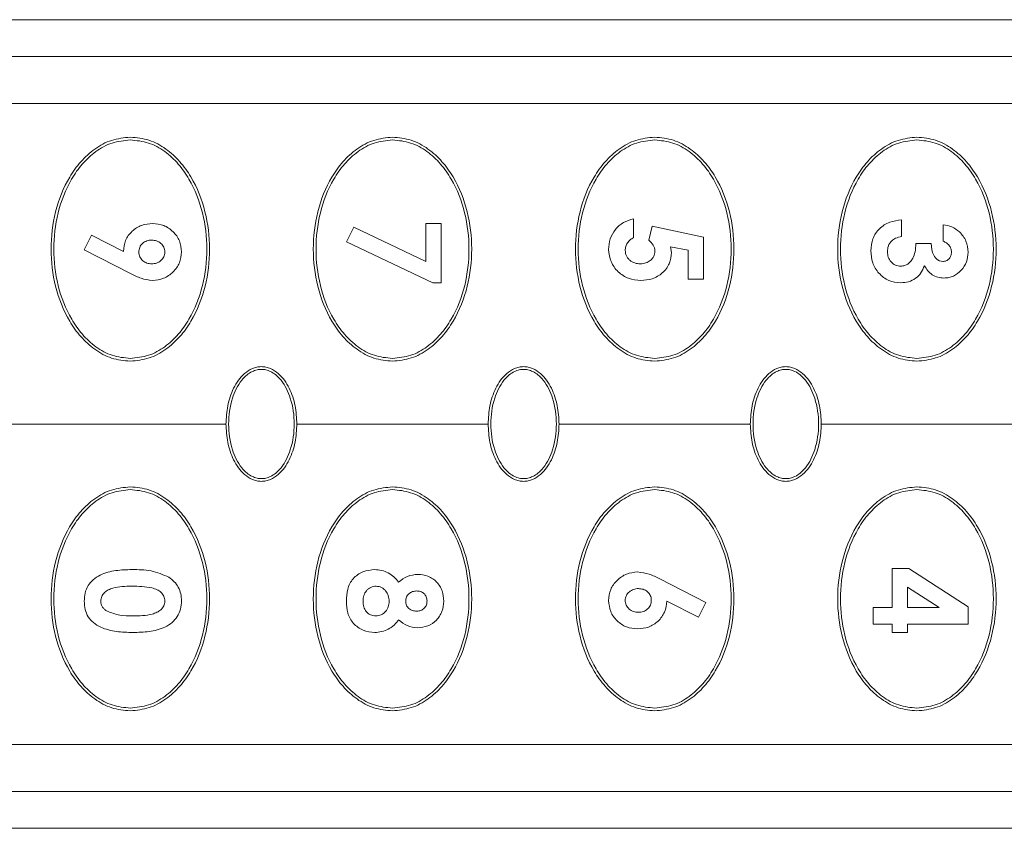
# Model space of a CAD drawing. Units: millimetres. Extents: x 1 to 203, y 1 to 174.
# Drawn here: x 97 to 100, y 24 to 26 of the extents above; entities that cross this region are included whole.
import ezdxf

# ---------------------------------------------------------------- set-up
doc = ezdxf.new("R2010")
doc.units = ezdxf.units.MM

msp = doc.modelspace()

# ---------------------------------------------------------------- linework, layer by layer
at = {"color": 7, "linetype": 'Continuous', "lineweight": 18}
for p, q in [((95.65461, 25.70985), (100.97305, 25.70985)), ((97.05968, 25.62597), (100.97305, 25.62597)), ((100.97305, 25.51806), (97.10641, 25.51806)), ((98.281, 25.24357), (98.31628, 25.24357)), ((98.281, 25.1569), (98.281, 25.24357)), ((98.31628, 25.24357), (98.31628, 25.10789)), ((98.75617, 25.25443), (98.75617, 25.21101)), ((98.79149, 25.20532), (98.79883, 25.2373)), ((98.79883, 25.2373), (98.91628, 25.21241)), ((99.36974, 25.25171), (99.36974, 25.21372)), ((99.46472, 25.20287), (99.46472, 25.24086)), ((97.49918, 25.18302), (97.51614, 25.21669)), ((97.51614, 25.21669), (97.58873, 25.1798)), ((98.09918, 25.20125), (98.11614, 25.23492)), ((98.11614, 25.23492), (98.281, 25.1569)), ((98.29656, 25.10789), (98.09918, 25.20125)), ((98.881, 25.1823), (98.84097, 25.19057)), ((98.84097, 25.19057), (98.84301, 25.17747)), ((98.91628, 25.21241), (98.91628, 25.11603)), ((99.4023, 25.19744), (99.43758, 25.19744)), ((97.60497, 25.12926), (97.49918, 25.18302)), ((98.881, 25.11603), (98.881, 25.1823)), ((98.31628, 25.10789), (98.29656, 25.10789)), ((98.91628, 25.11603), (98.881, 25.11603)), ((97.82336, 24.78485), (97.27961, 24.78485)), ((98.42336, 24.78485), (97.98586, 24.78485)), ((99.02336, 24.78485), (98.58586, 24.78485)), ((99.62336, 24.78485), (99.18586, 24.78485)), ((99.34803, 24.45443), (99.38649, 24.45443)), ((99.34803, 24.36487), (99.34803, 24.45443)), ((99.38649, 24.45443), (99.5217, 24.36649)), ((98.81604, 24.43034), (98.9217, 24.37658)), ((99.38331, 24.41173), (99.38331, 24.36487)), ((99.45535, 24.36487), (99.38331, 24.41173)), ((98.90466, 24.34295), (98.83215, 24.37984)), ((98.9217, 24.37658), (98.90466, 24.34295)), ((99.30461, 24.32688), (99.30461, 24.36487)), ((99.30461, 24.36487), (99.34803, 24.36487)), ((99.38331, 24.36487), (99.45535, 24.36487)), ((99.5217, 24.36649), (99.5217, 24.32688)), ((99.34803, 24.32688), (99.30461, 24.32688)), ((99.34803, 24.30789), (99.34803, 24.32688)), ((99.5217, 24.32688), (99.38331, 24.32688)), ((99.38331, 24.32688), (99.38331, 24.30789)), ((99.38331, 24.30789), (99.34803, 24.30789)), ((100.97305, 24.05165), (97.10641, 24.05165)), ((100.97305, 23.94374), (97.05968, 23.94374)), ((95.65461, 23.85985), (100.97305, 23.85985))]:
    msp.add_line(p, q, dxfattribs=at)
for points, knots in [([(97.60461, 24.9286), (97.59012, 24.93006), (97.56111, 24.93297), (97.5223, 24.95443), (97.49015, 24.98386), (97.45647, 25.03105), (97.43004, 25.09897), (97.42, 25.1851), (97.43014, 25.27112), (97.45659, 25.33883), (97.49016, 25.38584), (97.52218, 25.41518), (97.56096, 25.43669), (97.59004, 25.43963), (97.60461, 25.4411)], [0, 0, 0, 0, 0.0625955, 0.1253799, 0.1880363, 0.250796, 0.375484, 0.4997952, 0.6243862, 0.7490753, 0.8116951, 0.8743273, 0.937062, 1, 1, 1, 1]), ([(97.60461, 25.4411), (97.6191, 25.43965), (97.64811, 25.43673), (97.68687, 25.4153), (97.71896, 25.38597), (97.75258, 25.33894), (97.77904, 25.27127), (97.78922, 25.18526), (97.77923, 25.09913), (97.75281, 25.03118), (97.71918, 24.98399), (97.6871, 24.95456), (97.64826, 24.93301), (97.61918, 24.93007), (97.60461, 24.9286)], [0, 0, 0, 0, 0.0625956, 0.125383, 0.1880344, 0.2507963, 0.3754851, 0.4997945, 0.6243803, 0.7490567, 0.8116765, 0.8743158, 0.9370561, 1, 1, 1, 1]), ([(98.20461, 24.9286), (98.19012, 24.93006), (98.16111, 24.93297), (98.1223, 24.95443), (98.09015, 24.98386), (98.05647, 25.03105), (98.03004, 25.09897), (98.02, 25.1851), (98.03014, 25.27112), (98.05659, 25.33883), (98.09016, 25.38584), (98.12218, 25.41518), (98.16096, 25.43669), (98.19004, 25.43963), (98.20461, 25.4411)], [0, 0, 0, 0, 0.0625955, 0.1253799, 0.1880363, 0.250796, 0.375484, 0.4997952, 0.6243862, 0.7490753, 0.8116951, 0.8743273, 0.937062, 1, 1, 1, 1]), ([(98.20461, 25.4411), (98.2191, 25.43965), (98.24811, 25.43673), (98.28687, 25.4153), (98.31896, 25.38597), (98.35258, 25.33894), (98.37904, 25.27127), (98.38922, 25.18526), (98.37923, 25.09913), (98.35281, 25.03118), (98.31918, 24.98399), (98.2871, 24.95456), (98.24826, 24.93301), (98.21918, 24.93007), (98.20461, 24.9286)], [0, 0, 0, 0, 0.0625956, 0.125383, 0.1880344, 0.2507963, 0.3754851, 0.4997945, 0.6243803, 0.7490567, 0.8116765, 0.8743158, 0.9370561, 1, 1, 1, 1]), ([(98.80461, 24.9286), (98.79012, 24.93006), (98.76111, 24.93297), (98.7223, 24.95443), (98.69015, 24.98386), (98.65647, 25.03105), (98.63004, 25.09897), (98.62, 25.1851), (98.63014, 25.27112), (98.65659, 25.33883), (98.69016, 25.38584), (98.72218, 25.41518), (98.76096, 25.43669), (98.79004, 25.43963), (98.80461, 25.4411)], [0, 0, 0, 0, 0.0625955, 0.1253799, 0.1880363, 0.250796, 0.375484, 0.4997952, 0.6243862, 0.7490753, 0.8116951, 0.8743273, 0.937062, 1, 1, 1, 1]), ([(98.80461, 25.4411), (98.8191, 25.43965), (98.84811, 25.43673), (98.88687, 25.4153), (98.91896, 25.38597), (98.95258, 25.33894), (98.97904, 25.27127), (98.98922, 25.18526), (98.97923, 25.09913), (98.95281, 25.03118), (98.91918, 24.98399), (98.8871, 24.95456), (98.84826, 24.93301), (98.81918, 24.93007), (98.80461, 24.9286)], [0, 0, 0, 0, 0.0625956, 0.125383, 0.1880344, 0.2507963, 0.3754851, 0.4997945, 0.6243803, 0.7490567, 0.8116765, 0.8743158, 0.9370561, 1, 1, 1, 1]), ([(99.40461, 24.9286), (99.39012, 24.93006), (99.36111, 24.93297), (99.3223, 24.95443), (99.29015, 24.98386), (99.25647, 25.03105), (99.23004, 25.09897), (99.22, 25.1851), (99.23014, 25.27112), (99.25659, 25.33883), (99.29016, 25.38584), (99.32218, 25.41518), (99.36096, 25.43669), (99.39004, 25.43963), (99.40461, 25.4411)], [0, 0, 0, 0, 0.0625955, 0.1253799, 0.1880363, 0.250796, 0.375484, 0.4997952, 0.6243862, 0.7490753, 0.8116951, 0.8743273, 0.937062, 1, 1, 1, 1]), ([(99.40461, 25.4411), (99.4191, 25.43965), (99.44811, 25.43673), (99.48687, 25.4153), (99.51896, 25.38597), (99.55258, 25.33894), (99.57904, 25.27127), (99.58922, 25.18526), (99.57923, 25.09913), (99.55281, 25.03118), (99.51918, 24.98399), (99.4871, 24.95456), (99.44826, 24.93301), (99.41918, 24.93007), (99.40461, 24.9286)], [0, 0, 0, 0, 0.0625956, 0.125383, 0.1880344, 0.2507963, 0.3754851, 0.4997945, 0.6243803, 0.7490567, 0.8116765, 0.8743158, 0.9370561, 1, 1, 1, 1]), ([(97.60461, 24.93485), (97.59053, 24.93629), (97.56233, 24.93918), (97.52478, 24.96031), (97.49379, 24.98912), (97.46143, 25.03515), (97.43608, 25.10115), (97.42639, 25.18478), (97.43603, 25.26841), (97.46137, 25.33444), (97.49369, 25.38046), (97.52461, 25.40927), (97.56219, 25.43049), (97.59046, 25.4334), (97.60461, 25.43485)], [0, 0, 0, 0, 0.0626008, 0.1253932, 0.188029, 0.2507972, 0.3754995, 0.4997962, 0.6243856, 0.7490645, 0.8116753, 0.8743278, 0.937066, 1, 1, 1, 1]), ([(97.60461, 25.43485), (97.61869, 25.43341), (97.64689, 25.43053), (97.68444, 25.4094), (97.71543, 25.38059), (97.7478, 25.33456), (97.77315, 25.26855), (97.78283, 25.18493), (97.77319, 25.1013), (97.74785, 25.03526), (97.71553, 24.98924), (97.68461, 24.96043), (97.64703, 24.93921), (97.61876, 24.93631), (97.60461, 24.93485)], [0, 0, 0, 0, 0.0626008, 0.1253932, 0.188029, 0.2507972, 0.3754995, 0.4997962, 0.6243856, 0.7490645, 0.8116753, 0.8743278, 0.937066, 1, 1, 1, 1]), ([(98.20461, 24.93485), (98.19053, 24.93629), (98.16233, 24.93918), (98.12478, 24.96031), (98.09379, 24.98912), (98.06143, 25.03515), (98.03608, 25.10115), (98.02639, 25.18478), (98.03603, 25.26841), (98.06137, 25.33444), (98.09369, 25.38046), (98.12461, 25.40927), (98.16219, 25.43049), (98.19046, 25.4334), (98.20461, 25.43485)], [0, 0, 0, 0, 0.0626008, 0.1253932, 0.188029, 0.2507972, 0.3754995, 0.4997962, 0.6243856, 0.7490645, 0.8116753, 0.8743278, 0.937066, 1, 1, 1, 1]), ([(98.20461, 25.43485), (98.21869, 25.43341), (98.24689, 25.43053), (98.28444, 25.4094), (98.31543, 25.38059), (98.3478, 25.33456), (98.37315, 25.26855), (98.38283, 25.18493), (98.37319, 25.1013), (98.34785, 25.03526), (98.31553, 24.98924), (98.28461, 24.96043), (98.24703, 24.93921), (98.21876, 24.93631), (98.20461, 24.93485)], [0, 0, 0, 0, 0.0626008, 0.1253932, 0.188029, 0.2507972, 0.3754995, 0.4997962, 0.6243856, 0.7490645, 0.8116753, 0.8743278, 0.937066, 1, 1, 1, 1]), ([(98.80461, 24.93485), (98.79053, 24.93629), (98.76233, 24.93918), (98.72478, 24.96031), (98.69379, 24.98912), (98.66143, 25.03515), (98.63608, 25.10115), (98.62639, 25.18478), (98.63603, 25.26841), (98.66137, 25.33444), (98.69369, 25.38046), (98.72461, 25.40927), (98.76219, 25.43049), (98.79046, 25.4334), (98.80461, 25.43485)], [0, 0, 0, 0, 0.0626008, 0.1253932, 0.188029, 0.2507972, 0.3754995, 0.4997962, 0.6243856, 0.7490645, 0.8116753, 0.8743278, 0.937066, 1, 1, 1, 1]), ([(98.80461, 25.43485), (98.81869, 25.43341), (98.84689, 25.43053), (98.88444, 25.4094), (98.91543, 25.38059), (98.9478, 25.33456), (98.97315, 25.26855), (98.98283, 25.18493), (98.97319, 25.1013), (98.94785, 25.03526), (98.91553, 24.98924), (98.88461, 24.96043), (98.84703, 24.93921), (98.81876, 24.93631), (98.80461, 24.93485)], [0, 0, 0, 0, 0.06260082, 0.12539324, 0.18802903, 0.2507972, 0.37549954, 0.49979619, 0.62438558, 0.74906448, 0.81167526, 0.87432776, 0.93706597, 1, 1, 1, 1]), ([(99.40461, 24.93485), (99.39053, 24.93629), (99.36233, 24.93918), (99.32478, 24.96031), (99.29379, 24.98912), (99.26143, 25.03515), (99.23608, 25.10115), (99.22639, 25.18478), (99.23603, 25.26841), (99.26137, 25.33444), (99.29369, 25.38046), (99.32461, 25.40927), (99.36219, 25.43049), (99.39046, 25.4334), (99.40461, 25.43485)], [0, 0, 0, 0, 0.0626008, 0.1253932, 0.188029, 0.2507972, 0.3754995, 0.4997962, 0.6243856, 0.7490645, 0.8116753, 0.8743278, 0.937066, 1, 1, 1, 1]), ([(99.40461, 25.43485), (99.41869, 25.43341), (99.44689, 25.43053), (99.48444, 25.4094), (99.51543, 25.38059), (99.5478, 25.33456), (99.57315, 25.26855), (99.58283, 25.18493), (99.57319, 25.1013), (99.54785, 25.03526), (99.51553, 24.98924), (99.48461, 24.96043), (99.44703, 24.93921), (99.41876, 24.93631), (99.40461, 24.93485)], [0, 0, 0, 0, 0.0626008, 0.1253932, 0.188029, 0.2507972, 0.3754995, 0.4997962, 0.6243856, 0.7490645, 0.8116753, 0.8743278, 0.937066, 1, 1, 1, 1]), ([(97.58873, 25.1798), (97.58962, 25.18842), (97.59093, 25.20128), (97.59979, 25.2162), (97.60836, 25.22592), (97.61862, 25.23392), (97.63413, 25.2417), (97.64707, 25.24282), (97.65573, 25.24357)], [0, 0, 0, 0, 0.2491658, 0.3716671, 0.4996603, 0.6260111, 0.7497279, 1, 1, 1, 1]), ([(97.65573, 25.24357), (97.66438, 25.24274), (97.68167, 25.24109), (97.70327, 25.22586), (97.71901, 25.20461), (97.72081, 25.1874), (97.7217, 25.17878)], [0, 0, 0, 0, 0.25060217, 0.5004046, 0.74996352, 1, 1, 1, 1]), ([(98.69918, 25.18408), (98.69983, 25.19232), (98.70113, 25.20875), (98.71351, 25.23065), (98.7324, 25.24728), (98.74823, 25.25204), (98.75617, 25.25443)], [0, 0, 0, 0, 0.2504308, 0.4997623, 0.7492098, 1, 1, 1, 1]), ([(99.29918, 25.18128), (99.29995, 25.19063), (99.30111, 25.20466), (99.30978, 25.2213), (99.31871, 25.23203), (99.32975, 25.24063), (99.34655, 25.2489), (99.36048, 25.25059), (99.36974, 25.25171)], [0, 0, 0, 0, 0.2501316, 0.3755999, 0.5000791, 0.6249672, 0.7509267, 1, 1, 1, 1]), ([(99.46472, 25.24086), (99.47161, 25.23966), (99.48537, 25.23726), (99.49649, 25.22883), (99.50203, 25.22462)], [0, 0, 0, 0, 0.50117825, 1, 1, 1, 1]), ([(99.36974, 25.21372), (99.36503, 25.21266), (99.3565, 25.21074), (99.34709, 25.20468), (99.34195, 25.19815), (99.33802, 25.19022), (99.33751, 25.18361), (99.33717, 25.17921)], [0, 0, 0, 0, 0.2755371, 0.4983248, 0.6239386, 0.7492503, 1, 1, 1, 1]), ([(99.50203, 25.22462), (99.50783, 25.21787), (99.51943, 25.20439), (99.52095, 25.18669), (99.5217, 25.17785)], [0, 0, 0, 0, 0.5001787, 1, 1, 1, 1]), ([(97.65369, 25.20558), (97.65179, 25.20549), (97.648, 25.20532), (97.64065, 25.20346), (97.63393, 25.19951), (97.62887, 25.19393), (97.62496, 25.18738), (97.62439, 25.18173), (97.62401, 25.17793)], [0, 0, 0, 0, 0.12627848, 0.25144066, 0.50034963, 0.62839503, 0.75047915, 1, 1, 1, 1]), ([(97.68371, 25.17806), (97.6836, 25.17996), (97.68339, 25.18375), (97.6809, 25.19096), (97.67498, 25.19851), (97.66508, 25.20465), (97.65749, 25.20527), (97.65369, 25.20558)], [0, 0, 0, 0, 0.1262525, 0.2515122, 0.5010621, 0.7498424, 1, 1, 1, 1]), ([(98.75617, 25.21101), (98.75346, 25.20947), (98.7481, 25.20643), (98.74193, 25.19947), (98.73787, 25.19111), (98.73741, 25.18499), (98.73717, 25.18192)], [0, 0, 0, 0, 0.25341682, 0.50089061, 0.74953531, 1, 1, 1, 1]), ([(98.80502, 25.18035), (98.80476, 25.18281), (98.80426, 25.18767), (98.80012, 25.19666), (98.79495, 25.20185), (98.79149, 25.20532)], [0, 0, 0, 0, 0.2529591, 0.5005216, 1, 1, 1, 1]), ([(99.36809, 25.14588), (99.37091, 25.14617), (99.37644, 25.14674), (99.38408, 25.1505), (99.39052, 25.15639), (99.39668, 25.16566), (99.40132, 25.17968), (99.40195, 25.19111), (99.4023, 25.19744)], [0, 0, 0, 0, 0.1230382, 0.2411059, 0.3640695, 0.5007392, 0.7234116, 1, 1, 1, 1]), ([(99.43758, 25.19744), (99.43832, 25.18841), (99.43925, 25.177), (99.44641, 25.16559), (99.45121, 25.16089), (99.45704, 25.15745), (99.46153, 25.15697), (99.46378, 25.15673)], [0, 0, 0, 0, 0.4977493, 0.6290377, 0.7484578, 0.8739823, 1, 1, 1, 1]), ([(99.48371, 25.1781), (99.48346, 25.1809), (99.48294, 25.18648), (99.47862, 25.19378), (99.47257, 25.19972), (99.46736, 25.20181), (99.46472, 25.20287)], [0, 0, 0, 0, 0.25043372, 0.49989568, 0.74588378, 1, 1, 1, 1]), ([(97.62401, 25.17793), (97.62412, 25.17607), (97.62434, 25.17237), (97.62611, 25.16707), (97.62908, 25.16235), (97.63422, 25.15704), (97.64244, 25.15216), (97.64986, 25.15159), (97.65357, 25.15131)], [0, 0, 0, 0, 0.1260668, 0.2510713, 0.3750151, 0.5013571, 0.7505621, 1, 1, 1, 1]), ([(97.65357, 25.15131), (97.65734, 25.1516), (97.66485, 25.15217), (97.67467, 25.15818), (97.68071, 25.16545), (97.68336, 25.17248), (97.6836, 25.1762), (97.68371, 25.17806)], [0, 0, 0, 0, 0.2511454, 0.5008656, 0.7497376, 0.8751297, 1, 1, 1, 1]), ([(97.7217, 25.17878), (97.72089, 25.17012), (97.71967, 25.15723), (97.71103, 25.14205), (97.69964, 25.12916), (97.68136, 25.11612), (97.66406, 25.11425), (97.65543, 25.11331)], [0, 0, 0, 0, 0.2497159, 0.3718346, 0.5008396, 0.7511863, 1, 1, 1, 1]), ([(98.77283, 25.11331), (98.76329, 25.11416), (98.74423, 25.11585), (98.72373, 25.12966), (98.71128, 25.14382), (98.70163, 25.16038), (98.70016, 25.17456), (98.69918, 25.18408)], [0, 0, 0, 0, 0.2501427, 0.4996398, 0.6280128, 0.7500039, 1, 1, 1, 1]), ([(98.73717, 25.18192), (98.7373, 25.17968), (98.73754, 25.17539), (98.73972, 25.1693), (98.74309, 25.16391), (98.74903, 25.15779), (98.7586, 25.15224), (98.7672, 25.15162), (98.77152, 25.15131)], [0, 0, 0, 0, 0.1307725, 0.2511222, 0.3750633, 0.5003873, 0.7492079, 1, 1, 1, 1]), ([(98.77152, 25.15131), (98.77592, 25.15166), (98.78417, 25.15232), (98.79352, 25.15749), (98.79915, 25.16323), (98.80249, 25.16844), (98.80458, 25.17422), (98.80487, 25.17828), (98.80502, 25.18035)], [0, 0, 0, 0, 0.2659194, 0.4991788, 0.6297332, 0.752704, 0.87406, 1, 1, 1, 1]), ([(98.84301, 25.17747), (98.84212, 25.16857), (98.8408, 25.15526), (98.83147, 25.13995), (98.8224, 25.13018), (98.81149, 25.12233), (98.79516, 25.11496), (98.78177, 25.11397), (98.77283, 25.11331)], [0, 0, 0, 0, 0.2488724, 0.37193, 0.4993483, 0.6244246, 0.7496395, 1, 1, 1, 1]), ([(99.3677, 25.10789), (99.35827, 25.10887), (99.3442, 25.11033), (99.32799, 25.12014), (99.31753, 25.12953), (99.30905, 25.14085), (99.30098, 25.15786), (99.2999, 25.17191), (99.29918, 25.18128)], [0, 0, 0, 0, 0.2496884, 0.3728505, 0.5004325, 0.6255254, 0.7503846, 1, 1, 1, 1]), ([(99.33717, 25.17921), (99.33751, 25.17498), (99.33818, 25.16653), (99.34394, 25.15725), (99.35008, 25.1515), (99.35553, 25.14829), (99.36161, 25.14629), (99.36589, 25.14602), (99.36809, 25.14588)], [0, 0, 0, 0, 0.2491685, 0.4977137, 0.6245739, 0.7467119, 0.8699598, 1, 1, 1, 1]), ([(99.46378, 25.15673), (99.46654, 25.15699), (99.47067, 25.15737), (99.47543, 25.1602), (99.47849, 25.16296), (99.48095, 25.16627), (99.48327, 25.17126), (99.48353, 25.17536), (99.48371, 25.1781)], [0, 0, 0, 0, 0.2496645, 0.373851, 0.5002359, 0.6269347, 0.7500563, 1, 1, 1, 1]), ([(99.5217, 25.17785), (99.52105, 25.17028), (99.51973, 25.15517), (99.50704, 25.13576), (99.49203, 25.12424), (99.47766, 25.1195), (99.47014, 25.119), (99.4662, 25.11874)], [0, 0, 0, 0, 0.2508728, 0.5003912, 0.7494521, 0.868627, 1, 1, 1, 1]), ([(99.42185, 25.14707), (99.4195, 25.14129), (99.41498, 25.13015), (99.4019, 25.11736), (99.38576, 25.10914), (99.37373, 25.10831), (99.3677, 25.10789)], [0, 0, 0, 0, 0.2590047, 0.4995831, 0.7491704, 1, 1, 1, 1]), ([(99.4662, 25.11874), (99.46156, 25.1191), (99.45229, 25.11982), (99.43956, 25.12591), (99.42895, 25.13511), (99.42422, 25.14308), (99.42185, 25.14707)], [0, 0, 0, 0, 0.2504419, 0.4998999, 0.7496823, 1, 1, 1, 1]), ([(97.65543, 25.11331), (97.64658, 25.11447), (97.62881, 25.11679), (97.61294, 25.12509), (97.60497, 25.12926)], [0, 0, 0, 0, 0.4983026, 1, 1, 1, 1]), ([(97.82336, 24.78485), (97.82416, 24.79888), (97.82575, 24.82697), (97.83921, 24.86729), (97.85949, 24.89718), (97.88045, 24.91095), (97.894, 24.91546), (97.9011, 24.91589), (97.90461, 24.9161)], [0, 0, 0, 0, 0.2488946, 0.4987614, 0.7483571, 0.8738621, 0.9377299, 1, 1, 1, 1]), ([(97.90461, 24.90985), (97.90127, 24.90963), (97.89401, 24.90915), (97.88266, 24.90491), (97.87054, 24.897), (97.85247, 24.87813), (97.83448, 24.84013), (97.82687, 24.78485), (97.83448, 24.72957), (97.85247, 24.69158), (97.87054, 24.67271), (97.88266, 24.66479), (97.89401, 24.66055), (97.90127, 24.66007), (97.90461, 24.65985)], [0, 0, 0, 0, 0.03151093, 0.06834928, 0.11274308, 0.16723002, 0.31288638, 0.5, 0.68711362, 0.83276998, 0.88725692, 0.93165072, 0.96848907, 1, 1, 1, 1]), ([(97.90461, 24.9161), (97.90811, 24.91589), (97.9152, 24.91546), (97.92875, 24.91096), (97.94971, 24.89721), (97.96999, 24.86734), (97.98346, 24.82702), (97.98506, 24.7989), (97.98586, 24.78485)], [0, 0, 0, 0, 0.0621432, 0.1259177, 0.2515778, 0.500843, 0.7506399, 1, 1, 1, 1]), ([(97.90461, 24.65985), (97.90796, 24.66007), (97.91521, 24.66055), (97.92656, 24.66479), (97.93869, 24.67271), (97.95675, 24.69158), (97.97474, 24.72957), (97.98235, 24.78485), (97.97474, 24.84013), (97.95675, 24.87813), (97.93869, 24.897), (97.92656, 24.90491), (97.91521, 24.90915), (97.90796, 24.90963), (97.90461, 24.90985)], [0, 0, 0, 0, 0.0315109, 0.0683493, 0.1127431, 0.16723, 0.3128864, 0.5, 0.6871136, 0.83277, 0.8872569, 0.9316507, 0.9684891, 1, 1, 1, 1]), ([(98.42336, 24.78485), (98.42416, 24.79888), (98.42575, 24.82697), (98.43921, 24.86729), (98.45949, 24.89718), (98.48045, 24.91095), (98.494, 24.91546), (98.5011, 24.91589), (98.50461, 24.9161)], [0, 0, 0, 0, 0.2488946, 0.4987614, 0.7483571, 0.8738621, 0.9377299, 1, 1, 1, 1]), ([(98.50461, 24.90985), (98.50127, 24.90963), (98.49401, 24.90915), (98.48266, 24.90491), (98.47054, 24.897), (98.45247, 24.87813), (98.43448, 24.84013), (98.42687, 24.78485), (98.43448, 24.72957), (98.45247, 24.69158), (98.47054, 24.67271), (98.48266, 24.66479), (98.49401, 24.66055), (98.50127, 24.66007), (98.50461, 24.65985)], [0, 0, 0, 0, 0.0315109, 0.0683493, 0.1127431, 0.16723, 0.3128864, 0.5, 0.6871136, 0.83277, 0.8872569, 0.9316507, 0.9684891, 1, 1, 1, 1]), ([(98.50461, 24.9161), (98.50811, 24.91589), (98.5152, 24.91546), (98.52875, 24.91096), (98.54971, 24.89721), (98.56999, 24.86734), (98.58346, 24.82702), (98.58506, 24.7989), (98.58586, 24.78485)], [0, 0, 0, 0, 0.0621432, 0.1259177, 0.2515778, 0.500843, 0.7506399, 1, 1, 1, 1]), ([(98.50461, 24.65985), (98.50796, 24.66007), (98.51521, 24.66055), (98.52656, 24.66479), (98.53869, 24.67271), (98.55675, 24.69158), (98.57474, 24.72957), (98.58235, 24.78485), (98.57474, 24.84013), (98.55675, 24.87813), (98.53869, 24.897), (98.52656, 24.90491), (98.51521, 24.90915), (98.50796, 24.90963), (98.50461, 24.90985)], [0, 0, 0, 0, 0.0315109, 0.0683493, 0.1127431, 0.16723, 0.3128864, 0.5, 0.6871136, 0.83277, 0.8872569, 0.9316507, 0.9684891, 1, 1, 1, 1]), ([(99.02336, 24.78485), (99.02416, 24.79888), (99.02575, 24.82697), (99.03921, 24.86729), (99.05949, 24.89718), (99.08045, 24.91095), (99.094, 24.91546), (99.1011, 24.91589), (99.10461, 24.9161)], [0, 0, 0, 0, 0.2488946, 0.4987614, 0.7483571, 0.8738621, 0.9377299, 1, 1, 1, 1]), ([(99.10461, 24.90985), (99.10127, 24.90963), (99.09401, 24.90915), (99.08266, 24.90491), (99.07054, 24.897), (99.05247, 24.87813), (99.03448, 24.84013), (99.02687, 24.78485), (99.03448, 24.72957), (99.05247, 24.69158), (99.07054, 24.67271), (99.08266, 24.66479), (99.09401, 24.66055), (99.10127, 24.66007), (99.10461, 24.65985)], [0, 0, 0, 0, 0.03151093, 0.06834928, 0.11274308, 0.16723002, 0.31288638, 0.5, 0.68711362, 0.83276998, 0.88725692, 0.93165072, 0.96848907, 1, 1, 1, 1]), ([(99.10461, 24.9161), (99.10811, 24.91589), (99.1152, 24.91546), (99.12875, 24.91096), (99.14971, 24.89721), (99.16999, 24.86734), (99.18346, 24.82702), (99.18506, 24.7989), (99.18586, 24.78485)], [0, 0, 0, 0, 0.0621432, 0.1259177, 0.2515778, 0.500843, 0.7506399, 1, 1, 1, 1]), ([(99.10461, 24.65985), (99.10796, 24.66007), (99.11521, 24.66055), (99.12656, 24.66479), (99.13869, 24.67271), (99.15675, 24.69158), (99.17474, 24.72957), (99.18235, 24.78485), (99.17474, 24.84013), (99.15675, 24.87813), (99.13869, 24.897), (99.12656, 24.90491), (99.11521, 24.90915), (99.10796, 24.90963), (99.10461, 24.90985)], [0, 0, 0, 0, 0.0315109, 0.0683493, 0.1127431, 0.16723, 0.3128864, 0.5, 0.6871136, 0.83277, 0.8872569, 0.9316507, 0.9684891, 1, 1, 1, 1]), ([(97.90461, 24.6536), (97.90111, 24.65382), (97.89402, 24.65425), (97.88047, 24.65874), (97.85952, 24.6725), (97.83923, 24.70237), (97.82576, 24.74268), (97.82416, 24.7708), (97.82336, 24.78485)], [0, 0, 0, 0, 0.0621432, 0.1259177, 0.2515778, 0.500843, 0.7506399, 1, 1, 1, 1]), ([(97.98586, 24.78485), (97.98507, 24.77083), (97.98347, 24.74273), (97.97002, 24.70241), (97.94973, 24.67252), (97.92878, 24.65875), (97.91522, 24.65425), (97.90812, 24.65382), (97.90461, 24.6536)], [0, 0, 0, 0, 0.2488946, 0.4987614, 0.7483571, 0.8738621, 0.9377299, 1, 1, 1, 1]), ([(98.50461, 24.6536), (98.50111, 24.65382), (98.49402, 24.65425), (98.48047, 24.65874), (98.45952, 24.6725), (98.43923, 24.70237), (98.42576, 24.74268), (98.42416, 24.7708), (98.42336, 24.78485)], [0, 0, 0, 0, 0.0621432, 0.1259177, 0.2515778, 0.500843, 0.7506399, 1, 1, 1, 1]), ([(98.58586, 24.78485), (98.58507, 24.77083), (98.58347, 24.74273), (98.57002, 24.70241), (98.54973, 24.67252), (98.52878, 24.65875), (98.51522, 24.65425), (98.50812, 24.65382), (98.50461, 24.6536)], [0, 0, 0, 0, 0.24889458, 0.49876138, 0.7483571, 0.87386209, 0.93772992, 1, 1, 1, 1]), ([(99.10461, 24.6536), (99.10111, 24.65382), (99.09402, 24.65425), (99.08047, 24.65874), (99.05952, 24.6725), (99.03923, 24.70237), (99.02576, 24.74268), (99.02416, 24.7708), (99.02336, 24.78485)], [0, 0, 0, 0, 0.0621432, 0.1259177, 0.2515778, 0.500843, 0.7506399, 1, 1, 1, 1]), ([(99.18586, 24.78485), (99.18507, 24.77083), (99.18347, 24.74273), (99.17002, 24.70241), (99.14973, 24.67252), (99.12878, 24.65875), (99.11522, 24.65425), (99.10812, 24.65382), (99.10461, 24.6536)], [0, 0, 0, 0, 0.2488946, 0.4987614, 0.7483571, 0.8738621, 0.9377299, 1, 1, 1, 1]), ([(97.60461, 24.1286), (97.59012, 24.13006), (97.56111, 24.13297), (97.52235, 24.1544), (97.49026, 24.18374), (97.45664, 24.23076), (97.43019, 24.29844), (97.42, 24.38445), (97.42999, 24.47058), (97.45642, 24.53853), (97.49004, 24.58572), (97.52212, 24.61515), (97.56096, 24.63669), (97.59004, 24.63963), (97.60461, 24.6411)], [0, 0, 0, 0, 0.0625956, 0.125383, 0.1880344, 0.2507963, 0.3754851, 0.4997945, 0.6243803, 0.7490567, 0.8116765, 0.8743158, 0.9370561, 1, 1, 1, 1]), ([(97.60461, 24.13485), (97.59053, 24.13629), (97.56233, 24.13918), (97.52478, 24.16031), (97.49379, 24.18912), (97.46143, 24.23515), (97.43608, 24.30115), (97.42639, 24.38478), (97.43603, 24.46841), (97.46137, 24.53444), (97.49369, 24.58046), (97.52461, 24.60927), (97.56219, 24.63049), (97.59046, 24.6334), (97.60461, 24.63485)], [0, 0, 0, 0, 0.0626008, 0.1253932, 0.188029, 0.2507972, 0.3754995, 0.4997962, 0.6243856, 0.7490645, 0.8116753, 0.8743278, 0.937066, 1, 1, 1, 1]), ([(97.60461, 24.6411), (97.6191, 24.63965), (97.64811, 24.63673), (97.68692, 24.61528), (97.71907, 24.58585), (97.75275, 24.53865), (97.77918, 24.47073), (97.78922, 24.38461), (97.77908, 24.29859), (97.75263, 24.23087), (97.71906, 24.18386), (97.68704, 24.15453), (97.64826, 24.13301), (97.61918, 24.13007), (97.60461, 24.1286)], [0, 0, 0, 0, 0.0625955, 0.1253799, 0.1880363, 0.250796, 0.375484, 0.4997952, 0.6243862, 0.7490753, 0.8116951, 0.8743273, 0.937062, 1, 1, 1, 1]), ([(97.60461, 24.63485), (97.61869, 24.63341), (97.64689, 24.63053), (97.68444, 24.6094), (97.71543, 24.58059), (97.7478, 24.53456), (97.77315, 24.46855), (97.78283, 24.38493), (97.77319, 24.3013), (97.74785, 24.23526), (97.71553, 24.18924), (97.68461, 24.16043), (97.64703, 24.13921), (97.61876, 24.13631), (97.60461, 24.13485)], [0, 0, 0, 0, 0.0626008, 0.1253932, 0.188029, 0.2507972, 0.3754995, 0.4997962, 0.6243856, 0.7490645, 0.8116753, 0.8743278, 0.937066, 1, 1, 1, 1]), ([(98.20461, 24.1286), (98.19012, 24.13006), (98.16111, 24.13297), (98.12235, 24.1544), (98.09026, 24.18374), (98.05664, 24.23076), (98.03019, 24.29844), (98.02, 24.38445), (98.02999, 24.47058), (98.05642, 24.53853), (98.09004, 24.58572), (98.12212, 24.61515), (98.16096, 24.63669), (98.19004, 24.63963), (98.20461, 24.6411)], [0, 0, 0, 0, 0.0625956, 0.125383, 0.1880344, 0.2507963, 0.3754851, 0.4997945, 0.6243803, 0.7490567, 0.8116765, 0.8743158, 0.9370561, 1, 1, 1, 1]), ([(98.20461, 24.13485), (98.19053, 24.13629), (98.16233, 24.13918), (98.12478, 24.16031), (98.09379, 24.18912), (98.06143, 24.23515), (98.03608, 24.30115), (98.02639, 24.38478), (98.03603, 24.46841), (98.06137, 24.53444), (98.09369, 24.58046), (98.12461, 24.60927), (98.16219, 24.63049), (98.19046, 24.6334), (98.20461, 24.63485)], [0, 0, 0, 0, 0.0626008, 0.1253932, 0.188029, 0.2507972, 0.3754995, 0.4997962, 0.6243856, 0.7490645, 0.8116753, 0.8743278, 0.937066, 1, 1, 1, 1]), ([(98.20461, 24.6411), (98.2191, 24.63965), (98.24811, 24.63673), (98.28692, 24.61528), (98.31907, 24.58585), (98.35275, 24.53865), (98.37918, 24.47073), (98.38922, 24.38461), (98.37908, 24.29859), (98.35263, 24.23087), (98.31906, 24.18386), (98.28704, 24.15453), (98.24826, 24.13301), (98.21918, 24.13007), (98.20461, 24.1286)], [0, 0, 0, 0, 0.0625955, 0.1253799, 0.1880363, 0.250796, 0.375484, 0.4997952, 0.6243862, 0.7490753, 0.8116951, 0.8743273, 0.937062, 1, 1, 1, 1]), ([(98.20461, 24.63485), (98.21869, 24.63341), (98.24689, 24.63053), (98.28444, 24.6094), (98.31543, 24.58059), (98.3478, 24.53456), (98.37315, 24.46855), (98.38283, 24.38493), (98.37319, 24.3013), (98.34785, 24.23526), (98.31553, 24.18924), (98.28461, 24.16043), (98.24703, 24.13921), (98.21876, 24.13631), (98.20461, 24.13485)], [0, 0, 0, 0, 0.0626008, 0.1253932, 0.188029, 0.2507972, 0.3754995, 0.4997962, 0.6243856, 0.7490645, 0.8116753, 0.8743278, 0.937066, 1, 1, 1, 1]), ([(98.80461, 24.1286), (98.79012, 24.13006), (98.76111, 24.13297), (98.72235, 24.1544), (98.69026, 24.18374), (98.65664, 24.23076), (98.63019, 24.29844), (98.62, 24.38445), (98.62999, 24.47058), (98.65642, 24.53853), (98.69004, 24.58572), (98.72212, 24.61515), (98.76096, 24.63669), (98.79004, 24.63963), (98.80461, 24.6411)], [0, 0, 0, 0, 0.0625956, 0.125383, 0.1880344, 0.2507963, 0.3754851, 0.4997945, 0.6243803, 0.7490567, 0.8116765, 0.8743158, 0.9370561, 1, 1, 1, 1]), ([(98.80461, 24.13485), (98.79053, 24.13629), (98.76233, 24.13918), (98.72478, 24.16031), (98.69379, 24.18912), (98.66143, 24.23515), (98.63608, 24.30115), (98.62639, 24.38478), (98.63603, 24.46841), (98.66137, 24.53444), (98.69369, 24.58046), (98.72461, 24.60927), (98.76219, 24.63049), (98.79046, 24.6334), (98.80461, 24.63485)], [0, 0, 0, 0, 0.0626008, 0.1253932, 0.188029, 0.2507972, 0.3754995, 0.4997962, 0.6243856, 0.7490645, 0.8116753, 0.8743278, 0.937066, 1, 1, 1, 1]), ([(98.80461, 24.6411), (98.8191, 24.63965), (98.84811, 24.63673), (98.88692, 24.61528), (98.91907, 24.58585), (98.95275, 24.53865), (98.97918, 24.47073), (98.98922, 24.38461), (98.97908, 24.29859), (98.95263, 24.23087), (98.91906, 24.18386), (98.88704, 24.15453), (98.84826, 24.13301), (98.81918, 24.13007), (98.80461, 24.1286)], [0, 0, 0, 0, 0.0625955, 0.1253799, 0.1880363, 0.250796, 0.375484, 0.4997952, 0.6243862, 0.7490753, 0.8116951, 0.8743273, 0.937062, 1, 1, 1, 1]), ([(98.80461, 24.63485), (98.81869, 24.63341), (98.84689, 24.63053), (98.88444, 24.6094), (98.91543, 24.58059), (98.9478, 24.53456), (98.97315, 24.46855), (98.98283, 24.38493), (98.97319, 24.3013), (98.94785, 24.23526), (98.91553, 24.18924), (98.88461, 24.16043), (98.84703, 24.13921), (98.81876, 24.13631), (98.80461, 24.13485)], [0, 0, 0, 0, 0.0626008, 0.1253932, 0.188029, 0.2507972, 0.3754995, 0.4997962, 0.6243856, 0.7490645, 0.8116753, 0.8743278, 0.937066, 1, 1, 1, 1]), ([(99.40461, 24.1286), (99.39012, 24.13006), (99.36111, 24.13297), (99.32235, 24.1544), (99.29026, 24.18374), (99.25664, 24.23076), (99.23019, 24.29844), (99.22, 24.38445), (99.22999, 24.47058), (99.25642, 24.53853), (99.29004, 24.58572), (99.32212, 24.61515), (99.36096, 24.63669), (99.39004, 24.63963), (99.40461, 24.6411)], [0, 0, 0, 0, 0.0625956, 0.125383, 0.1880344, 0.2507963, 0.3754851, 0.4997945, 0.6243803, 0.7490567, 0.8116765, 0.8743158, 0.9370561, 1, 1, 1, 1]), ([(99.40461, 24.13485), (99.39053, 24.13629), (99.36233, 24.13918), (99.32478, 24.16031), (99.29379, 24.18912), (99.26143, 24.23515), (99.23608, 24.30115), (99.22639, 24.38478), (99.23603, 24.46841), (99.26137, 24.53444), (99.29369, 24.58046), (99.32461, 24.60927), (99.36219, 24.63049), (99.39046, 24.6334), (99.40461, 24.63485)], [0, 0, 0, 0, 0.0626008, 0.1253932, 0.188029, 0.2507972, 0.3754995, 0.4997962, 0.6243856, 0.7490645, 0.8116753, 0.8743278, 0.937066, 1, 1, 1, 1]), ([(99.40461, 24.6411), (99.4191, 24.63965), (99.44811, 24.63673), (99.48692, 24.61528), (99.51907, 24.58585), (99.55275, 24.53865), (99.57918, 24.47073), (99.58922, 24.38461), (99.57908, 24.29859), (99.55263, 24.23087), (99.51906, 24.18386), (99.48704, 24.15453), (99.44826, 24.13301), (99.41918, 24.13007), (99.40461, 24.1286)], [0, 0, 0, 0, 0.0625955, 0.1253799, 0.1880363, 0.250796, 0.375484, 0.4997952, 0.6243862, 0.7490753, 0.8116951, 0.8743273, 0.937062, 1, 1, 1, 1]), ([(99.40461, 24.63485), (99.41869, 24.63341), (99.44689, 24.63053), (99.48444, 24.6094), (99.51543, 24.58059), (99.5478, 24.53456), (99.57315, 24.46855), (99.58283, 24.38493), (99.57319, 24.3013), (99.54785, 24.23526), (99.51553, 24.18924), (99.48461, 24.16043), (99.44703, 24.13921), (99.41876, 24.13631), (99.40461, 24.13485)], [0, 0, 0, 0, 0.0626008, 0.1253932, 0.188029, 0.2507972, 0.3754995, 0.4997962, 0.6243856, 0.7490645, 0.8116753, 0.8743278, 0.937066, 1, 1, 1, 1]), ([(97.49918, 24.37933), (97.49953, 24.38556), (97.50022, 24.39797), (97.50719, 24.41531), (97.51942, 24.42959), (97.54048, 24.44301), (97.57127, 24.45088), (97.59598, 24.45143), (97.60837, 24.45171)], [0, 0, 0, 0, 0.1257765, 0.2506791, 0.3702535, 0.5006573, 0.7497449, 1, 1, 1, 1]), ([(97.60837, 24.45171), (97.62309, 24.45161), (97.65243, 24.4514), (97.67945, 24.44), (97.69291, 24.43433)], [0, 0, 0, 0, 0.5018235, 1, 1, 1, 1]), ([(98.09918, 24.37929), (98.09953, 24.38851), (98.10004, 24.40245), (98.10644, 24.41982), (98.11424, 24.43124), (98.12457, 24.44031), (98.14076, 24.44942), (98.15467, 24.4508), (98.16389, 24.45171)], [0, 0, 0, 0, 0.2503195, 0.3784058, 0.5002888, 0.6243276, 0.7510392, 1, 1, 1, 1]), ([(98.16389, 24.45171), (98.16924, 24.45139), (98.17994, 24.45076), (98.19505, 24.44483), (98.20832, 24.4356), (98.21516, 24.42738), (98.21859, 24.42326)], [0, 0, 0, 0, 0.2501554, 0.4997816, 0.7496333, 1, 1, 1, 1]), ([(97.69291, 24.43433), (97.69719, 24.4311), (97.70571, 24.42465), (97.71509, 24.41152), (97.72085, 24.39643), (97.72142, 24.38578), (97.7217, 24.38044)], [0, 0, 0, 0, 0.2507822, 0.5002036, 0.7488726, 1, 1, 1, 1]), ([(98.21859, 24.42326), (98.22504, 24.4283), (98.23795, 24.43837), (98.25425, 24.44003), (98.26239, 24.44086)], [0, 0, 0, 0, 0.5006093, 1, 1, 1, 1]), ([(98.26239, 24.44086), (98.2704, 24.44007), (98.28248, 24.43889), (98.29665, 24.43127), (98.30589, 24.42362), (98.31313, 24.4141), (98.32014, 24.39958), (98.32108, 24.38752), (98.3217, 24.3795)], [0, 0, 0, 0, 0.2493658, 0.3761482, 0.498758, 0.6239489, 0.7497543, 1, 1, 1, 1]), ([(98.69918, 24.38082), (98.70002, 24.38946), (98.70127, 24.40236), (98.70986, 24.41752), (98.7212, 24.43041), (98.73943, 24.44344), (98.75674, 24.44534), (98.76537, 24.44628)], [0, 0, 0, 0, 0.2496201, 0.3725684, 0.5003125, 0.7506899, 1, 1, 1, 1]), ([(98.76537, 24.44628), (98.77426, 24.44513), (98.7921, 24.44282), (98.80804, 24.43451), (98.81604, 24.43034)], [0, 0, 0, 0, 0.4984507, 1, 1, 1, 1]), ([(97.60794, 24.41372), (97.59328, 24.41352), (97.57477, 24.41328), (97.55414, 24.40568), (97.54524, 24.3993), (97.53841, 24.39049), (97.53759, 24.38317), (97.53717, 24.3795)], [0, 0, 0, 0, 0.4996884, 0.6303345, 0.7498341, 0.8748096, 1, 1, 1, 1]), ([(97.68371, 24.3795), (97.68328, 24.38336), (97.68263, 24.38918), (97.67871, 24.39592), (97.67382, 24.40138), (97.66542, 24.40634), (97.64334, 24.41345), (97.62349, 24.4136), (97.60794, 24.41372)], [0, 0, 0, 0, 0.1246586, 0.1880015, 0.2499063, 0.3617046, 0.4997859, 1, 1, 1, 1]), ([(98.16732, 24.41372), (98.16511, 24.41357), (98.16081, 24.41329), (98.15474, 24.41123), (98.14936, 24.40792), (98.14351, 24.40214), (98.13822, 24.39261), (98.13753, 24.38414), (98.13717, 24.37967)], [0, 0, 0, 0, 0.1306255, 0.2535432, 0.3748486, 0.5008716, 0.737155, 1, 1, 1, 1]), ([(98.19688, 24.37921), (98.1965, 24.38361), (98.1958, 24.39202), (98.19048, 24.40149), (98.18478, 24.40738), (98.17963, 24.41093), (98.17372, 24.41316), (98.1695, 24.41353), (98.16732, 24.41372)], [0, 0, 0, 0, 0.261265, 0.4996915, 0.6287799, 0.7485626, 0.8699756, 1, 1, 1, 1]), ([(98.25967, 24.40287), (98.25649, 24.40261), (98.25015, 24.4021), (98.24318, 24.39771), (98.23898, 24.39305), (98.23567, 24.3876), (98.23519, 24.38289), (98.23487, 24.37971)], [0, 0, 0, 0, 0.2506994, 0.4997576, 0.6292344, 0.750292, 1, 1, 1, 1]), ([(98.28371, 24.38044), (98.28342, 24.38353), (98.28298, 24.38817), (98.27983, 24.39352), (98.27671, 24.39696), (98.27298, 24.39969), (98.26737, 24.40233), (98.26276, 24.40265), (98.25967, 24.40287)], [0, 0, 0, 0, 0.2498076, 0.37510882, 0.5000536, 0.62698356, 0.75042897, 1, 1, 1, 1]), ([(98.76724, 24.40829), (98.76536, 24.40821), (98.76161, 24.40804), (98.75433, 24.40627), (98.74615, 24.40148), (98.74018, 24.39412), (98.73753, 24.38711), (98.73729, 24.38339), (98.73717, 24.38154)], [0, 0, 0, 0, 0.1265025, 0.2518535, 0.5011295, 0.7500081, 0.8752686, 1, 1, 1, 1]), ([(98.79688, 24.38166), (98.79672, 24.38368), (98.79643, 24.38738), (98.7947, 24.3927), (98.79179, 24.39729), (98.78663, 24.40258), (98.7784, 24.40748), (98.77096, 24.40802), (98.76724, 24.40829)], [0, 0, 0, 0, 0.13694849, 0.25074288, 0.374889, 0.50126398, 0.75034355, 1, 1, 1, 1]), ([(97.61036, 24.30789), (97.59788, 24.30816), (97.57293, 24.30872), (97.54175, 24.31647), (97.52015, 24.32944), (97.50737, 24.34332), (97.50023, 24.36059), (97.49954, 24.37301), (97.49918, 24.37933)], [0, 0, 0, 0, 0.2503246, 0.5002454, 0.6333941, 0.7508606, 0.8733338, 1, 1, 1, 1]), ([(97.53717, 24.3795), (97.53734, 24.3771), (97.53767, 24.3723), (97.54088, 24.36571), (97.54567, 24.36025), (97.5497, 24.35762), (97.55172, 24.35631)], [0, 0, 0, 0, 0.2499682, 0.4995863, 0.7492642, 1, 1, 1, 1]), ([(97.7217, 24.38044), (97.7213, 24.37403), (97.72051, 24.36146), (97.71294, 24.34407), (97.70053, 24.32981), (97.67903, 24.31651), (97.64793, 24.30873), (97.62291, 24.30817), (97.61036, 24.30789)], [0, 0, 0, 0, 0.1277392, 0.2505074, 0.3715623, 0.5004567, 0.7495159, 1, 1, 1, 1]), ([(97.61036, 24.34588), (97.62533, 24.34605), (97.64426, 24.34627), (97.6655, 24.35351), (97.67488, 24.35965), (97.68085, 24.36668), (97.68325, 24.3738), (97.68355, 24.37752), (97.68371, 24.3795)], [0, 0, 0, 0, 0.4993044, 0.6313114, 0.7492819, 0.8742328, 0.9330684, 1, 1, 1, 1]), ([(98.16389, 24.30789), (98.15473, 24.30892), (98.14099, 24.31047), (98.12508, 24.31952), (98.11494, 24.3284), (98.10713, 24.33953), (98.10031, 24.35647), (98.09963, 24.37021), (98.09918, 24.37929)], [0, 0, 0, 0, 0.2512478, 0.3770764, 0.499526, 0.6221093, 0.7501133, 1, 1, 1, 1]), ([(98.13717, 24.37967), (98.1375, 24.37514), (98.13809, 24.36677), (98.14303, 24.35718), (98.14871, 24.35152), (98.154, 24.34824), (98.16001, 24.3463), (98.16426, 24.34602), (98.16647, 24.34588)], [0, 0, 0, 0, 0.270088, 0.4985275, 0.6266695, 0.7465159, 0.867497, 1, 1, 1, 1]), ([(98.16647, 24.34588), (98.17069, 24.34632), (98.177, 24.34699), (98.18422, 24.35148), (98.19026, 24.35728), (98.19594, 24.36657), (98.19656, 24.37499), (98.19688, 24.37921)], [0, 0, 0, 0, 0.2489033, 0.3725549, 0.4997614, 0.74965, 1, 1, 1, 1]), ([(98.23487, 24.37971), (98.23494, 24.37811), (98.23508, 24.37492), (98.23651, 24.37032), (98.23891, 24.36617), (98.24221, 24.36265), (98.24612, 24.35988), (98.25199, 24.35728), (98.25677, 24.35695), (98.25997, 24.35673)], [0, 0, 0, 0, 0.1258364, 0.250816, 0.3755927, 0.5005656, 0.6273261, 0.7505122, 1, 1, 1, 1]), ([(98.25997, 24.35673), (98.26314, 24.35697), (98.26791, 24.35733), (98.27357, 24.36022), (98.27727, 24.3632), (98.28026, 24.36687), (98.28311, 24.37255), (98.28347, 24.37727), (98.28371, 24.38044)], [0, 0, 0, 0, 0.2498741, 0.375455, 0.4999781, 0.626483, 0.7501827, 1, 1, 1, 1]), ([(98.3217, 24.3795), (98.32106, 24.37153), (98.32008, 24.35952), (98.31282, 24.34521), (98.30286, 24.33284), (98.28569, 24.32137), (98.26975, 24.31962), (98.26179, 24.31874)], [0, 0, 0, 0, 0.2497822, 0.3759313, 0.499953, 0.7501108, 1, 1, 1, 1]), ([(98.76507, 24.31603), (98.75643, 24.31687), (98.73917, 24.31855), (98.71761, 24.3338), (98.70186, 24.35501), (98.70008, 24.37221), (98.69918, 24.38082)], [0, 0, 0, 0, 0.2504806, 0.5003332, 0.7501138, 1, 1, 1, 1]), ([(98.73717, 24.38154), (98.73729, 24.37964), (98.73751, 24.37585), (98.73994, 24.36861), (98.74586, 24.36102), (98.75583, 24.35494), (98.76343, 24.35433), (98.76724, 24.35402)], [0, 0, 0, 0, 0.1261256, 0.2512133, 0.500826, 0.7495094, 1, 1, 1, 1]), ([(98.83215, 24.37984), (98.83128, 24.3712), (98.82997, 24.35833), (98.82108, 24.34341), (98.8125, 24.33369), (98.80222, 24.32567), (98.78669, 24.31789), (98.77374, 24.31677), (98.76507, 24.31603)], [0, 0, 0, 0, 0.2493268, 0.3713743, 0.4998425, 0.6260122, 0.7498287, 1, 1, 1, 1]), ([(98.76724, 24.35402), (98.77105, 24.35431), (98.77865, 24.35489), (98.78697, 24.36015), (98.79205, 24.36568), (98.79595, 24.37223), (98.7965, 24.37787), (98.79688, 24.38166)], [0, 0, 0, 0, 0.2508541, 0.5006063, 0.628594, 0.7505807, 1, 1, 1, 1]), ([(97.55172, 24.35631), (97.56115, 24.35286), (97.58009, 24.34595), (97.60025, 24.3459), (97.61036, 24.34588)], [0, 0, 0, 0, 0.49845943, 1, 1, 1, 1]), ([(98.21859, 24.33689), (98.21701, 24.33469), (98.21388, 24.3303), (98.20639, 24.32255), (98.19524, 24.3149), (98.18004, 24.30893), (98.16927, 24.30824), (98.16389, 24.30789)], [0, 0, 0, 0, 0.12609013, 0.25079783, 0.50043945, 0.75017376, 1, 1, 1, 1]), ([(98.26179, 24.31874), (98.25372, 24.31963), (98.23752, 24.32141), (98.22491, 24.33172), (98.21859, 24.33689)], [0, 0, 0, 0, 0.498088, 1, 1, 1, 1])]:
    msp.add_open_spline(points, degree=3, knots=knots, dxfattribs=at)

doc.saveas('drawing.dxf')
